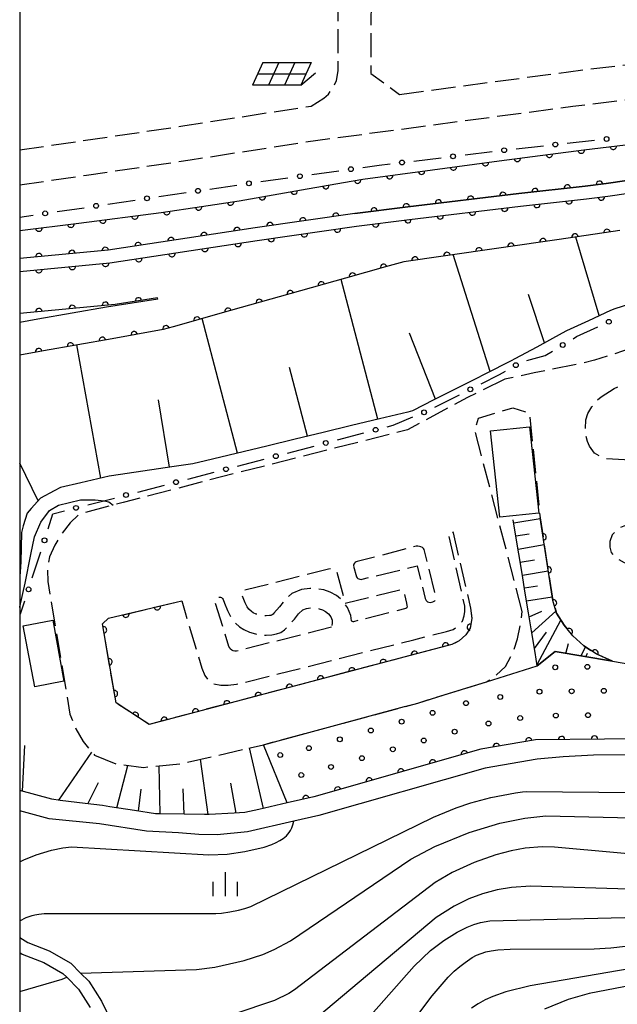
# Model space of a CAD drawing. Extents: x -22001 to -19999, y 100500 to 102001.
# Drawn here: x -22000 to -21907, y 101743 to 101897 of the extents above; entities that cross this region are included whole.
import ezdxf

# ---------------------------------------------------------------- set-up
doc = ezdxf.new("R2010")
doc.units = 0
doc.linetypes.add('E', pattern=[5, 3.75, -1.25])
for name, color, linetype in [('2101000', 3, 'Continuous'), ('2106000', 3, 'E'), ('3001000', 3, 'Continuous'), ('6101110', 2, 'Continuous'), ('6101990', 2, 'Continuous'), ('6110000', 4, 'Continuous'), ('6110110', 4, 'Continuous'), ('6110120', 2, 'Continuous'), ('6110990', 2, 'Continuous'), ('6130000', 4, 'Continuous'), ('6130990', 4, 'Continuous'), ('6217000', 3, 'Continuous'), ('6334000', 2, 'Continuous'), ('7101000', 4, 'Continuous'), ('7102000', 2, 'Continuous'), ('999', 2, 'Continuous')]:
    doc.layers.add(name, color=color, linetype=linetype)
doc.layers.get('0').off()

# ---------------------------------------------------------------- blocks, each defined once
blk = doc.blocks.new('611099')
at = {"layer": '6110990'}
blk.add_circle((0, 0), 0.15, dxfattribs=at)
blk = doc.blocks.new('621700')
at = {"layer": '6217000', "flags": 128}
for points in [[(-1.18, 0.7), (-1.82, -0.7)], [(-0.18, 0.7), (-0.82, -0.7)], [(0.82, 0.7), (0.18, -0.7)], [(1.82, 0.7), (1.18, -0.7)]]:
    blk.add_lwpolyline(points, dxfattribs=at)
at = {"layer": '6217000'}
for points in [[(-1.18, 0.7), (1.82, 0.7)], [(-1.5, 0), (1.5, 0)], [(1.18, -0.7), (2.091, 0.05)], [(1.18, -0.7), (-1.82, -0.7)]]:
    blk.add_lwpolyline(points, dxfattribs=at)
blk = doc.blocks.new('633400')
at = {"layer": '6334000'}
for points in [[(0, -0.75), (0, 0.75)], [(-0.75, -0.75), (-0.75, 0.15)], [(0.75, -0.75), (0.75, 0.15)]]:
    blk.add_lwpolyline(points, dxfattribs=at)
blk = doc.blocks.new('M07')
blk.add_arc((0, 0), 0.5, 180, 0)

msp = doc.modelspace()

# ---------------------------------------------------------------- linework, layer by layer
at = {"layer": '2101000', "flags": 128}
for points in [[(-21947.87, 101866.43), (-21939.65, 101867.49), (-21922.38, 101869.54), (-21912.09, 101870.7), (-21908.81, 101871.12), (-21899.55, 101872.44)], [(-21947.87, 101866.43), (-21963.37, 101864.2), (-21986.22, 101860.74), (-22000, 101859.44)], [(-21906.69, 101863.77), (-21916.13, 101862.41), (-21925.15, 101861.11), (-21934.17, 101859.82), (-21940.29, 101858.94), (-21943.11, 101858.14), (-21949.33, 101856.38), (-21958, 101853.94), (-21967.23, 101851.33), (-21976.16, 101848.81), (-21977.69, 101848.38), (-21985.64, 101846.97), (-21996.3, 101845.09), (-22000, 101844.43)], [(-21978.51, 101853.13), (-21978.56, 101853.3), (-21985.18, 101852.3), (-22000, 101850.9)], [(-21978.51, 101853.13), (-21986.51, 101851.89), (-21997.17, 101850.01), (-22000, 101849.51)], [(-21897.39, 101784.49), (-21905.02, 101784.77), (-21909.08, 101784.72), (-21919.82, 101784.58), (-21928.28, 101783.14), (-21954.26, 101775.72), (-21958.41, 101774.78), (-21962.82, 101773.78), (-21965, 101773.29), (-21966.65, 101773.21), (-21970.53, 101773.01), (-21971.27, 101772.98), (-21974.41, 101773.03), (-21978.3, 101773.09), (-21978.89, 101773.1), (-21982.14, 101773.6), (-21985.98, 101774.19), (-21987.15, 101774.37), (-21989.84, 101774.71), (-21993.69, 101775.19), (-21994.98, 101775.35), (-21997.47, 101776.04), (-22000, 101776.73)], [(-21905.05, 101782.27), (-21910.79, 101782.2), (-21915.5, 101781.93), (-21919.55, 101781.58), (-21927.61, 101780.21), (-21953.51, 101772.81), (-21957.4, 101771.93), (-21964.59, 101770.3), (-21969.31, 101769.84), (-21972.16, 101769.87), (-21975.31, 101770.13), (-21980.29, 101770.4), (-21987.6, 101771.56), (-21995.43, 101772.33), (-22000, 101773.58)], [(-22000, 101753.84), (-21998.71, 101753.07), (-21995.41, 101751.81), (-21992.04, 101749.88), (-21990.52, 101748.34), (-21989.27, 101747.08), (-21987.28, 101743.98), (-21985.7, 101740.77)], [(-22000, 101751.51), (-21999.59, 101751.27), (-21996.27, 101750), (-21993.27, 101748.28), (-21992.67, 101747.68), (-21990.84, 101745.82), (-21989.02, 101742.99)]]:
    msp.add_lwpolyline(points, dxfattribs=at)
at = {"layer": '2106000', "flags": 128}
for points in [[(-21940.93, 101884.96), (-21914.68, 101888.47), (-21904.69, 101889.71), (-21897.9, 101890.47), (-21889.95, 101891.1), (-21882.81, 101891.46), (-21869.23, 101891.62), (-21864.83, 101891.91), (-21857.73, 101892.57), (-21851.74, 101893.26), (-21845.8, 101894.06), (-21843.77, 101894.82), (-21842.46, 101896), (-21841.44, 101897.53), (-21840.66, 101899.14), (-21840.44, 101900.37), (-21840.52, 101903.84), (-21840.35, 102000)], [(-21954.66, 101883.12), (-21952.72, 101884.36), (-21952, 101884.98), (-21951.27, 101886.03), (-21950.72, 101887.1), (-21950.48, 101888.62), (-21950.35, 101979.48)], [(-21945.26, 101979.47), (-21945.39, 101888.2), (-21940.93, 101884.96)], [(-22000, 101870.89), (-21989.62, 101872.4), (-21973.51, 101874.77), (-21955.54, 101877.57), (-21940.22, 101879.62), (-21913.99, 101883.12), (-21904.06, 101884.36), (-21897.39, 101885.1), (-21889.6, 101885.72), (-21882.64, 101886.08), (-21869.02, 101886.23), (-21864.4, 101886.54), (-21857.18, 101887.21), (-21851.08, 101887.91), (-21844.98, 101888.73), (-21840.46, 101889.51), (-21830.88, 101891.32), (-21818.04, 101893.52), (-21799.16, 101896.36), (-21779.97, 101899.66), (-21771.49, 101900.94), (-21767.12, 101901.68), (-21762.58, 101902.71), (-21754.64, 101904.74), (-21738.7, 101908.76), (-21725.53, 101911.93), (-21705.32, 101917.09), (-21691.11, 101920.58), (-21680.77, 101923.01), (-21675.57, 101924.39), (-21670.44, 101926.11), (-21659.63, 101930.17), (-21647.14, 101934.7), (-21634, 101939.3), (-21617.84, 101945.19), (-21600.68, 101951.19), (-21595.16, 101953.06), (-21592.17, 101954.18), (-21588.99, 101955.71), (-21583.19, 101958.79), (-21574.67, 101963.35), (-21569.61, 101966.26), (-21562.25, 101971.09), (-21554.41, 101975.71)], [(-22000, 101876.33), (-21990.4, 101877.73), (-21974.32, 101880.1), (-21956.31, 101882.9), (-21954.66, 101883.12)], [(-21869.45, 101849.29), (-21876.01, 101849.57), (-21882.73, 101849.74), (-21888.94, 101849.6), (-21891.41, 101849.4), (-21893.53, 101849.09), (-21894.97, 101848.72), (-21897.65, 101848.05), (-21907.88, 101844.46), (-21910.65, 101843.64), (-21913.14, 101843.01), (-21919.99, 101841.66), (-21924.57, 101840.65)], [(-21924.57, 101840.65), (-21930.39, 101837.82), (-21939.7, 101832.81), (-21966, 101826.14), (-21983.93, 101821.52), (-21985.49, 101821.1), (-21990.7, 101819.72), (-21992.16, 101818.33), (-21993.48, 101816.59), (-21994.55, 101814.87), (-21995.36, 101813.05), (-21995.66, 101811.33), (-21995.62, 101809.23), (-21994.79, 101804.14), (-21992.2, 101788.59), (-21991.25, 101786.33), (-21990.13, 101784.32), (-21988.37, 101782.22), (-21985.05, 101780.88), (-21980.76, 101780.31), (-21974.63, 101780.93), (-21962.08, 101783.84), (-21940.15, 101789.76), (-21938.09, 101790.32), (-21934.01, 101791.59), (-21931.14, 101792.48), (-21927.41, 101793.64), (-21926.36, 101794.21), (-21924.44, 101796.02), (-21923.21, 101798.35), (-21922.62, 101800.31), (-21922.15, 101802.51), (-21921.85, 101804.56)], [(-21886.13, 101828.11), (-21886.13, 101827.03), (-21908.82, 101828.28), (-21909.83, 101828.7), (-21910.6, 101829.15), (-21911.42, 101830.26), (-21911.72, 101830.97), (-21911.92, 101831.84), (-21912.04, 101832.76), (-21911.98, 101834.37), (-21911.64, 101835.32), (-21911.05, 101836.36), (-21910.43, 101837.21), (-21909.6, 101837.95), (-21907.58, 101839.23), (-21906.37, 101839.73), (-21904.97, 101840.06), (-21899.51, 101840.76), (-21897.63, 101840.78)], [(-21921.85, 101804.56), (-21929.23, 101832.77), (-21928.67, 101834.61), (-21923.32, 101836.23), (-21920.76, 101835.41), (-21919.08, 101819.12), (-21917.1, 101806.25), (-21916.54, 101804.31), (-21915.36, 101802.45), (-21914, 101800.77), (-21912.27, 101799.19), (-21910.39, 101797.99), (-21907.85, 101796.81), (-21896.07, 101794.8)], [(-21975.68, 101806.01), (-21974.8, 101806.21), (-21974.27, 101804.39), (-21972.24, 101797.65), (-21971.67, 101795.72), (-21971.22, 101794.62), (-21970.69, 101793.92), (-21969.84, 101793.31), (-21968.74, 101793.09), (-21967.58, 101793.11), (-21966.27, 101793.27), (-21965.54, 101793.4), (-21938.71, 101800.17), (-21933.65, 101801.43), (-21932.59, 101801.77), (-21931.75, 101802.34), (-21931.17, 101803.07), (-21930.87, 101803.88), (-21930.78, 101804.57), (-21930.77, 101805.38), (-21933.33, 101816.66), (-21933.28, 101816.8), (-21933.19, 101816.91), (-21933.06, 101816.98), (-21932.85, 101817), (-21932.69, 101816.93), (-21932.61, 101816.79), (-21929.88, 101805.07), (-21929.71, 101803.47), (-21929.94, 101801.96), (-21930.64, 101800.92), (-21931.67, 101799.97), (-21932.82, 101799.42), (-21979.89, 101786.99), (-21985.02, 101790.35), (-21987.14, 101802.65), (-21986.19, 101803.49), (-21975.68, 101806.01)], [(-21837.94, 101816.63), (-21903.72, 101818.16), (-21905.29, 101818.14), (-21906.86, 101817.49), (-21907.9, 101816.49), (-21908.24, 101815.46), (-21908.24, 101814.57), (-21908.02, 101813.72), (-21907.21, 101812.85), (-21906.03, 101812.19), (-21904.24, 101811.68), (-21894.72, 101810.72), (-21894.62, 101811.56), (-21902.17, 101812.27), (-21901.76, 101816.84), (-21831.81, 101813.1)], [(-21948.08, 101811.58), (-21947.63, 101809.92), (-21947.54, 101809.77), (-21947.42, 101809.67), (-21947.27, 101809.61), (-21947.09, 101809.57), (-21946.9, 101809.55), (-21946.73, 101809.58), (-21938.18, 101811.66), (-21936.95, 101806.56), (-21936.82, 101806.26), (-21936.57, 101806.05), (-21936.16, 101805.96), (-21935.75, 101806.05), (-21935.44, 101806.2), (-21935.27, 101806.49), (-21935.29, 101806.86), (-21937.1, 101814.18), (-21937.23, 101814.36), (-21937.39, 101814.48), (-21937.61, 101814.6), (-21937.82, 101814.67), (-21938.09, 101814.7), (-21938.37, 101814.69), (-21947.51, 101812.3), (-21947.68, 101812.26), (-21947.86, 101812.18), (-21947.96, 101812.06), (-21948.04, 101811.92), (-21948.08, 101811.74), (-21948.08, 101811.58)], [(-21949.4, 101805.83), (-21940.91, 101807.91), (-21940.73, 101807.95), (-21940.64, 101807.96), (-21940.56, 101807.95), (-21940.46, 101807.9), (-21940.39, 101807.83), (-21940.31, 101807.71), (-21939.86, 101805.86), (-21939.78, 101805.47), (-21939.77, 101805.28), (-21939.82, 101805.12), (-21939.94, 101805.02), (-21948.1, 101802.96), (-21948.17, 101802.97), (-21948.25, 101802.99), (-21948.32, 101803.02), (-21948.38, 101803.07), (-21948.41, 101803.1), (-21948.49, 101803.94), (-21949.01, 101805.18), (-21949.78, 101806.24), (-21950.75, 101807.04), (-21951.73, 101807.58), (-21952.73, 101807.9), (-21953.74, 101808.08), (-21954.87, 101808.13), (-21956.18, 101807.97), (-21957.66, 101807.35), (-21958.85, 101806.24), (-21959.59, 101805.3), (-21960.48, 101804.29), (-21960.6, 101804.16), (-21960.76, 101804.01), (-21960.95, 101803.94), (-21961.18, 101803.91), (-21961.69, 101803.87), (-21962.11, 101803.89), (-21962.66, 101803.98), (-21963.23, 101804.15), (-21963.69, 101804.36), (-21963.98, 101804.55), (-21964.38, 101804.93), (-21964.62, 101805.27), (-21964.95, 101805.92), (-21965.34, 101806.91), (-21965.38, 101807.04), (-21965.43, 101807.2), (-21965.44, 101807.37), (-21965.44, 101807.51), (-21965.42, 101807.62), (-21965.38, 101807.71), (-21965.31, 101807.8), (-21965.21, 101807.85), (-21952, 101811.18), (-21951.67, 101811.24), (-21951.45, 101811.26), (-21951.3, 101811.24), (-21951.12, 101811.18), (-21950.98, 101811.09), (-21950.84, 101810.92), (-21950.74, 101810.77), (-21949.4, 101805.83)], [(-21951.51, 101802.1), (-21966.31, 101798.37), (-21966.56, 101798.39), (-21966.82, 101798.45), (-21967.01, 101798.55), (-21967.21, 101798.71), (-21967.34, 101798.88), (-21967.47, 101799.12), (-21969.62, 101806.07), (-21969.62, 101806.24), (-21969.58, 101806.39), (-21969.49, 101806.52), (-21969.37, 101806.63), (-21969.2, 101806.71), (-21969.01, 101806.76), (-21968.8, 101806.76), (-21968.62, 101806.71), (-21968.46, 101806.59), (-21968.34, 101806.41), (-21968.15, 101805.86), (-21967.69, 101804.69), (-21967.2, 101803.73), (-21966.67, 101802.96), (-21965.83, 101802.18), (-21965.13, 101801.73), (-21964.28, 101801.34), (-21963.33, 101801.06), (-21962.44, 101800.9), (-21961.67, 101800.87), (-21960.79, 101800.93), (-21960.09, 101801.06), (-21959.41, 101801.31), (-21958.83, 101801.71), (-21958.29, 101802.23), (-21957.29, 101803.37), (-21956.63, 101804.2), (-21956, 101804.79), (-21955.41, 101805.04), (-21954.75, 101805.12), (-21954.06, 101805.09), (-21953.46, 101804.98), (-21952.91, 101804.81), (-21952.43, 101804.55), (-21951.98, 101804.17), (-21951.64, 101803.7), (-21951.43, 101803.2), (-21951.39, 101802.74), (-21951.51, 101802.1)]]:
    msp.add_lwpolyline(points, dxfattribs=at)
at = {"layer": '3001000', "flags": 128}
for points in [[(-21920.74, 101833.29), (-21919.3, 101819.85), (-21925.37, 101819.22), (-21926.78, 101832.65), (-21920.74, 101833.29)], [(-21997.63, 101792.86), (-21999.46, 101802.32), (-21994.84, 101803.21), (-21993.15, 101793.73), (-21997.63, 101792.86)]]:
    msp.add_lwpolyline(points, close=True, dxfattribs=at)
at = {"layer": '6101110', "flags": 128}
for points in [[(-21903.19, 101852.98), (-21907.47, 101851.59), (-21908.15, 101851.37), (-21911.58, 101849.76), (-21914.97, 101848.17), (-21915.63, 101847.81), (-21919.59, 101845.67), (-21923.02, 101843.82), (-21923.56, 101843.54), (-21927.57, 101841.51), (-21929.16, 101840.7), (-21931.58, 101839.47), (-21935.6, 101837.44), (-21938.93, 101835.75), (-21939.67, 101835.57), (-21944.05, 101834.51), (-21948.42, 101833.45), (-21952.8, 101832.4), (-21957.17, 101831.34), (-21961.55, 101830.28), (-21966.33, 101829.13), (-21971.12, 101827.97), (-21973.08, 101827.5), (-21975.96, 101827.08), (-21980.83, 101826.36), (-21985.71, 101825.65), (-21986.07, 101825.6)], [(-21986.07, 101825.6), (-21990.51, 101824.56), (-21993.66, 101823.82), (-21994.63, 101823.31), (-21996.76, 101822.18), (-21998.21, 101820.57), (-21998.86, 101819.85), (-21999.44, 101817.89), (-21999.74, 101816.86), (-21999.78, 101814.52), (-21999.81, 101812.25), (-21999.88, 101811.44), (-22000, 101810.04)], [(-21907.85, 101796.81), (-21916.76, 101798.33), (-21919.52, 101796.11), (-21919.87, 101798.2), (-21920.37, 101801.26), (-21920.87, 101804.33), (-21921.38, 101807.4), (-21921.88, 101810.47), (-21922.39, 101813.54), (-21922.89, 101816.6), (-21923.26, 101818.83)], [(-21958.41, 101774.78), (-21962.82, 101773.78), (-21965, 101773.29), (-21966.65, 101773.21), (-21970.53, 101773.01), (-21971.27, 101772.98), (-21974.41, 101773.03), (-21978.3, 101773.09), (-21978.89, 101773.1), (-21982.14, 101773.6), (-21985.98, 101774.19), (-21987.15, 101774.37), (-21989.84, 101774.71), (-21993.69, 101775.19), (-21994.98, 101775.35), (-21997.47, 101776.04), (-22000, 101776.73)]]:
    msp.add_lwpolyline(points, dxfattribs=at)
at = {"layer": '6101990', "flags": 128}
for points in [[(-21909.9, 101850.55), (-21913.55, 101862.78)], [(-21926.86, 101841.87), (-21932.59, 101860.05)], [(-21944.3, 101834.45), (-21949.99, 101856.19)], [(-21918.42, 101846.3), (-21920.91, 101853.83)], [(-21966.15, 101829.17), (-21971.62, 101850.09)], [(-21935.36, 101837.56), (-21939.37, 101847.81)], [(-21987.4, 101825.29), (-21991.11, 101846.01)], [(-21955.23, 101831.81), (-21958.03, 101842.48)], [(-21976.72, 101826.97), (-21978.42, 101837.46)], [(-21997.15, 101821.75), (-22000, 101827.61)], [(-21923.18, 101818.36), (-21919.07, 101819.03)], [(-21922.84, 101816.3), (-21920.79, 101816.63)], [(-21922.5, 101814.23), (-21918.44, 101814.96)], [(-21922.17, 101812.22), (-21919.97, 101812.56)], [(-21999.83, 101812.01), (-22000, 101812.12)], [(-21921.84, 101810.21), (-21917.81, 101810.85)], [(-21921.51, 101808.21), (-21919.51, 101808.53)], [(-21921.18, 101806.22), (-21917.19, 101806.85)], [(-21920.77, 101803.74), (-21918.82, 101804.59)], [(-21920.37, 101801.26), (-21916.62, 101804.6)], [(-21919.55, 101796.31), (-21915.84, 101803.21)], [(-21919.97, 101798.79), (-21918.11, 101801.32)], [(-21915.08, 101798.04), (-21914.66, 101799.55)], [(-21912.72, 101797.64), (-21912.05, 101799.05)], [(-21911.95, 101797.51), (-21911.7, 101798.09)], [(-21999.58, 101776.61), (-21999.19, 101783.7)], [(-21962.11, 101773.94), (-21964.26, 101783.33)], [(-21993.9, 101775.22), (-21988.76, 101782.68)], [(-21984.91, 101774.03), (-21983.16, 101780.63)], [(-21978.15, 101773.09), (-21978.29, 101780.56)], [(-21970.68, 101773), (-21971.88, 101781.57)], [(-21989.4, 101774.65), (-21987.75, 101777.98)], [(-21966.36, 101773.22), (-21967.16, 101777.85)], [(-21981.53, 101773.51), (-21981.11, 101776.91)], [(-21974.41, 101773.03), (-21974.58, 101776.97)]]:
    msp.add_lwpolyline(points, dxfattribs=at)
at = {"layer": '6110000', "flags": 128}
for points in [[(-21947.62, 101864.45), (-21939.4, 101865.5), (-21922.15, 101867.55), (-21911.86, 101868.72), (-21908.54, 101869.13), (-21899.29, 101870.46), (-21895.89, 101870.87), (-21889.78, 101871.49), (-21887.82, 101871.65), (-21884.01, 101871.76), (-21874.39, 101871.86), (-21868.94, 101871.83), (-21867.75, 101871.85), (-21867.03, 101871.91), (-21861.12, 101872.55), (-21847.5, 101874.27), (-21842.89, 101874.92), (-21834.21, 101876.24), (-21821.13, 101878.35), (-21807.2, 101880.54), (-21786.43, 101883.88), (-21769.38, 101886.69), (-21763.68, 101887.67)], [(-22000, 101863.79), (-21990.83, 101864.93), (-21977.98, 101866.61), (-21971.72, 101867.51), (-21965.85, 101868.43), (-21956.17, 101870.11), (-21949.66, 101871.26), (-21946.63, 101871.75), (-21935.83, 101873.25), (-21925.44, 101874.63), (-21912.27, 101876.34), (-21903.21, 101877.41), (-21899.12, 101877.83), (-21895.51, 101878.14), (-21889.64, 101878.51), (-21882.81, 101878.66), (-21874.96, 101878.82), (-21866.51, 101879.22), (-21861.09, 101879.63), (-21858.39, 101879.91), (-21854.26, 101880.43), (-21851.3, 101880.86), (-21844.8, 101881.88)], [(-21899.55, 101872.44), (-21908.81, 101871.12), (-21912.09, 101870.7), (-21922.38, 101869.54), (-21939.65, 101867.49), (-21947.87, 101866.43)], [(-21947.87, 101866.43), (-21963.37, 101864.2), (-21986.22, 101860.74), (-22000, 101859.44)], [(-22000, 101857.43), (-21985.97, 101858.75), (-21963.08, 101862.23), (-21947.62, 101864.45)], [(-21906.69, 101863.77), (-21916.13, 101862.41), (-21925.15, 101861.11), (-21934.17, 101859.82), (-21940.29, 101858.94), (-21943.11, 101858.14), (-21949.33, 101856.38), (-21958, 101853.94), (-21967.23, 101851.33), (-21976.16, 101848.81), (-21977.69, 101848.38), (-21985.64, 101846.97), (-21996.3, 101845.09), (-22000, 101844.43)], [(-21978.56, 101853.3), (-21985.18, 101852.3), (-22000, 101850.9)], [(-21907.85, 101796.81), (-21910.39, 101797.99), (-21912.27, 101799.19), (-21914, 101800.77), (-21915.36, 101802.45), (-21916.54, 101804.31), (-21917.1, 101806.25), (-21919.08, 101819.12)], [(-21929.88, 101805.07), (-21929.71, 101803.47), (-21929.94, 101801.96), (-21930.64, 101800.92), (-21931.67, 101799.97), (-21932.82, 101799.42), (-21979.89, 101786.99), (-21985.02, 101790.35), (-21987.14, 101802.65), (-21986.19, 101803.49), (-21975.68, 101806.01)]]:
    msp.add_lwpolyline(points, dxfattribs=at)
at = {"layer": '6110110', "flags": 128}
msp.add_lwpolyline([(-21897.39, 101784.49), (-21905.02, 101784.77), (-21909.08, 101784.72), (-21919.82, 101784.58), (-21928.28, 101783.14), (-21954.26, 101775.72), (-21958.41, 101774.78)], dxfattribs=at)
at = {"layer": '6110120', "flags": 128}
msp.add_lwpolyline([(-21958.41, 101774.78), (-21962.08, 101783.84), (-21940.15, 101789.76), (-21938.09, 101790.32), (-21934.01, 101791.59), (-21931.14, 101792.48), (-21927.41, 101793.64), (-21919.52, 101796.11), (-21916.76, 101798.33), (-21907.85, 101796.81), (-21896.07, 101794.8)], dxfattribs=at)
at = {"layer": '6130000'}
for points in [[(-21922.8, 101876.47), (-21918.57, 101876.94)], [(-21914.85, 101877.35), (-21910.61, 101877.82)], [(-21938.7, 101874.59), (-21934.47, 101875.1)], [(-21930.76, 101875.55), (-21926.53, 101876.06)], [(-21946.65, 101873.59), (-21944.1, 101873.94), (-21942.42, 101874.14)], [(-21954.58, 101872.49), (-21950.36, 101873.07)], [(-21970.43, 101870.24), (-21966.22, 101870.86)], [(-21962.51, 101871.39), (-21958.29, 101871.97)], [(-21978.35, 101869.07), (-21974.13, 101869.69)], [(-21986.27, 101867.89), (-21982.05, 101868.52)], [(-22000, 101865.86), (-21997.89, 101866.17)], [(-21994.19, 101866.72), (-21989.97, 101867.34)], [(-21913.95, 101846.97), (-21913.4, 101847.3), (-21910.1, 101848.82)], [(-21921.13, 101843.57), (-21918.3, 101844.33), (-21917.16, 101845.02)], [(-21928.27, 101839.94), (-21925.4, 101841.38), (-21924.47, 101841.91)], [(-21935.43, 101836.33), (-21931.61, 101838.25)], [(-21942.84, 101833.28), (-21941.91, 101833.53), (-21938.85, 101834.8)], [(-21950.6, 101831.24), (-21946.47, 101832.33)], [(-21958.36, 101829.19), (-21954.22, 101830.28)], [(-21966.12, 101827.15), (-21961.98, 101828.24)], [(-21973.88, 101825.13), (-21969.74, 101826.2)], [(-21981.65, 101823.13), (-21977.51, 101824.2)], [(-21989.42, 101821.12), (-21985.28, 101822.19)], [(-21995.58, 101817.41), (-21994.83, 101819.73), (-21993.05, 101820.19)], [(-21998.04, 101809.77), (-21996.73, 101813.84)], [(-21999.85, 101804.17), (-21999.19, 101806.21)]]:
    msp.add_lwpolyline(points, dxfattribs=at)
at = {"layer": '6130990'}
for centre in [(-21908.75, 101878.02), (-21924.67, 101876.27), (-21916.71, 101877.15), (-21932.62, 101875.32), (-21948.5, 101873.33), (-21940.56, 101874.37), (-21956.43, 101872.23), (-21964.36, 101871.13), (-21980.2, 101868.79), (-21972.28, 101869.96), (-21988.12, 101867.62), (-21996.04, 101866.45), (-21908.4, 101849.6), (-21915.56, 101845.99), (-21922.85, 101842.85), (-21929.94, 101839.09), (-21937.12, 101835.52), (-21944.66, 101832.81), (-21952.41, 101830.76), (-21960.17, 101828.71), (-21967.93, 101826.67), (-21975.7, 101824.66), (-21983.47, 101822.66), (-21991.24, 101820.66), (-21996.15, 101815.62), (-21998.62, 101807.99)]:
    msp.add_circle(centre, 0.375, dxfattribs=at)
at = {"layer": '7101000', "flags": 128}
for points in [[(-22000, 101805.17), (-21999.97, 101805.28), (-21999.16, 101808.98), (-21998.27, 101813.41), (-21997.68, 101816.14), (-21996.72, 101818.43), (-21995.39, 101820.27), (-21993.99, 101821.08), (-21990.57, 101821.91), (-21988.29, 101821.91), (-21986.89, 101821.77), (-21986.12, 101821.6), (-21985.49, 101821.1)], [(-22000, 101756.48), (-21998.97, 101756.96), (-21998.04, 101757.28), (-21997.67, 101757.37), (-21997.01, 101757.5), (-21996.2, 101757.6), (-21969.5, 101757.6), (-21968.61, 101757.67), (-21967.31, 101757.85), (-21965.98, 101758.12), (-21964.98, 101758.38), (-21964.06, 101758.69), (-21935.64, 101772.56), (-21932.14, 101774), (-21929.84, 101774.78), (-21926.72, 101775.61), (-21922.89, 101776.38), (-21921.82, 101776.53), (-21921.24, 101776.58), (-21870.43, 101776.11)], [(-21937.96, 101742.05), (-21935.89, 101744.8), (-21933.37, 101747.71), (-21932.44, 101748.61), (-21931.57, 101749.37), (-21930.76, 101750), (-21929.65, 101750.73), (-21928.95, 101751.1), (-21928.25, 101751.39), (-21927.5, 101751.61), (-21926.67, 101751.79), (-21925.68, 101751.92), (-21923.75, 101752.04), (-21910.7, 101752.09), (-21908.08, 101752.25), (-21905.8, 101752.51), (-21903.65, 101752.9), (-21892.82, 101755.85), (-21889.82, 101756.39), (-21887.81, 101756.58), (-21885.13, 101756.65), (-21881.26, 101756.51), (-21873.54, 101755.68), (-21776.96, 101735.54)]]:
    msp.add_lwpolyline(points, dxfattribs=at)
at = {"layer": '7102000', "flags": 128}
for points in [[(-21990.52, 101748.34), (-21972.53, 101748.9), (-21969.66, 101749.24), (-21965.11, 101750.31), (-21962.18, 101751.24), (-21960.41, 101751.98), (-21957.9, 101753.36), (-21939.18, 101766.02), (-21935.45, 101768.03), (-21930.12, 101770.19), (-21925.32, 101771.65), (-21921.45, 101772.43), (-21918.19, 101772.79), (-21862.42, 101771.5), (-21846.83, 101769.1), (-21829.91, 101764.56), (-21790.11, 101750.34), (-21786.74, 101749.45), (-21764.37, 101744.98), (-21755.14, 101742.14)], [(-22000, 101765.62), (-21999.37, 101765.95), (-21997.42, 101766.74), (-21995.07, 101767.45), (-21993.29, 101767.83), (-21991.93, 101767.98), (-21970.61, 101766.71), (-21967.74, 101766.82), (-21964.98, 101767.21), (-21962.01, 101767.93), (-21960.8, 101768.34), (-21960.13, 101768.63), (-21959.54, 101768.94), (-21959.01, 101769.28), (-21958.76, 101769.47), (-21958.52, 101769.68), (-21958.3, 101769.91), (-21958.08, 101770.19), (-21957.88, 101770.52), (-21957.7, 101770.91), (-21957.54, 101771.38), (-21957.4, 101771.93)], [(-21760.69, 101740.63), (-21796.09, 101749.3), (-21839.53, 101763.68), (-21853.27, 101766.79), (-21865.29, 101768.32), (-21873.19, 101768.6), (-21895.41, 101766.24), (-21897.95, 101766.19), (-21916.82, 101767.93), (-21918.78, 101767.95), (-21921.39, 101767.74), (-21923.58, 101767.36), (-21925.96, 101766.74), (-21929.34, 101765.53), (-21932.74, 101763.96), (-21935.4, 101762.44), (-21957.25, 101745.72), (-21958.17, 101745.13), (-21960.39, 101744.06), (-21966.7, 101741.96)], [(-21764.69, 101738.4), (-21795, 101745.44), (-21834.8, 101758.46), (-21853.88, 101762.81), (-21870.08, 101764.82), (-21875.97, 101765.06), (-21882.27, 101764.66), (-21899.86, 101761.63), (-21903.63, 101761.33), (-21920.56, 101761.82), (-21923.51, 101761.62), (-21925.74, 101761.27), (-21928.03, 101760.66), (-21930.15, 101759.86), (-21932.43, 101758.75), (-21935.25, 101756.97), (-21953.69, 101741.47)], [(-21948.08, 101738.75), (-21938.67, 101749.42), (-21936.1, 101751.82), (-21934.05, 101753.39), (-21931.98, 101754.69), (-21930.41, 101755.48), (-21929.38, 101755.88), (-21928.33, 101756.19), (-21926.89, 101756.44), (-21903.86, 101757.01), (-21902.06, 101757.21), (-21900.44, 101757.53), (-21887.49, 101761.4), (-21885.54, 101761.79), (-21883.54, 101762), (-21877.99, 101761.93), (-21851.86, 101757.89), (-21769.02, 101736.59)], [(-21782.52, 101733.19), (-21858.71, 101749.15), (-21879.72, 101751.62), (-21886.09, 101751.84), (-21889.53, 101751.66), (-21920.64, 101746.37), (-21924.41, 101745.39), (-21926.43, 101744.69), (-21927.63, 101744.15), (-21928.71, 101743.56), (-21929.76, 101742.86)], [(-22000, 101745.48), (-21993.42, 101747.4), (-21992.67, 101747.68)], [(-21776.39, 101728.26), (-21868.45, 101746.71), (-21879.39, 101747.79), (-21891.54, 101747.78), (-21904.73, 101746.43), (-21911.45, 101745.14), (-21914.74, 101744.2), (-21918.4, 101742.72)]]:
    msp.add_lwpolyline(points, dxfattribs=at)
at = {"layer": '999', "flags": 128}
msp.add_lwpolyline([(-22000, 100500), (-20000, 100500), (-20000, 102000), (-22000, 102000)], close=True, dxfattribs=at)

# ---------------------------------------------------------------- block references
at = {"layer": '6110000'}
for p, rotation in [((-21907.7, 101876.88), 6.735520108883582), ((-21922.62, 101875), 7.397927776558277), ((-21917.65, 101875.64), 7.397927776558277), ((-21912.68, 101876.29), 7.397927776558277), ((-21932.56, 101873.68), 7.565744421685846), ((-21927.59, 101874.34), 7.565744421685846), ((-21942.49, 101872.32), 7.907162702958983), ((-21937.53, 101873.01), 7.907162702958983), ((-21952.4, 101870.78), 10.01802112262198), ((-21947.46, 101871.62), 9.186126160253526), ((-21914.85, 101870.39), 186.4318453621835), ((-21909.85, 101870.99), 187.2969461539475), ((-21962.28, 101869.05), 9.84582236789576), ((-21957.34, 101869.91), 9.84582236789576), ((-21929.88, 101868.65), 186.7695018459419), ((-21924.87, 101869.24), 186.7695018459419), ((-21919.86, 101869.82), 186.4318453621835), ((-21909.55, 101869), 7.04003935600296), ((-21972.17, 101867.44), 8.181350801541697), ((-21967.22, 101868.22), 8.907455137717639), ((-21939.89, 101867.46), 187.3479560001851), ((-21934.89, 101868.06), 186.7695018459419), ((-21919.58, 101867.84), 6.48682169965306), ((-21914.57, 101868.41), 6.48682169965306), ((-21982.1, 101866.07), 7.448562966387521), ((-21977.14, 101866.73), 8.181350801541697), ((-21950.84, 101866), 188.1870203860493), ((-21944.89, 101866.81), 187.3479560001851), ((-21934.62, 101866.07), 6.777277579814004), ((-21929.61, 101866.66), 6.777277579814004), ((-21924.6, 101867.26), 6.777277579814004), ((-21992.05, 101864.78), 7.086562811375724), ((-21987.08, 101865.42), 7.448562966387521), ((-21966.22, 101863.77), 188.6104485930951), ((-21961.09, 101864.53), 188.1870203860493), ((-21955.97, 101865.27), 188.1870203860493), ((-21944.64, 101864.83), 7.279382691667616), ((-21939.64, 101865.47), 7.279382691667616), ((-21997.02, 101864.16), 7.086562811375724), ((-21971.34, 101862.99), 188.6104485930951), ((-21955.74, 101863.28), 8.171605990154188), ((-21950.59, 101864.02), 8.171605990154188), ((-21913.66, 101862.77), 188.1980688460176), ((-21908.69, 101863.48), 188.1980688460176), ((-21981.58, 101861.44), 188.6104485930951), ((-21976.46, 101862.22), 188.6104485930951), ((-21966.05, 101861.78), 8.644564099773474), ((-21960.9, 101862.54), 8.171605990154188), ((-21923.61, 101861.33), 188.2012330184537), ((-21918.63, 101862.05), 188.2012330184537), ((-21997.01, 101859.72), 185.3893117599857), ((-21991.86, 101860.21), 185.3893117599857), ((-21986.7, 101860.69), 185.3893117599857), ((-21976.34, 101860.21), 8.644564099773474), ((-21971.2, 101861), 8.644564099773474), ((-21938.53, 101859.19), 188.1825229978604), ((-21933.55, 101859.91), 188.1389950716499), ((-21928.58, 101860.62), 188.1389950716499), ((-21991.83, 101858.2), 5.374800505686926), ((-21986.64, 101858.69), 5.374800505686926), ((-21981.49, 101859.43), 8.644564099773474), ((-21943.41, 101858.05), 195.7992956322874), ((-21997.01, 101857.71), 5.374800505686926), ((-21948.25, 101856.69), 195.7992956322874), ((-21953.08, 101855.32), 195.7182062623963), ((-21957.92, 101853.96), 195.7182062623963), ((-21991.84, 101851.67), 185.3965418762535), ((-21986.67, 101852.16), 185.3965418762535), ((-21981.53, 101852.85), 188.59000790148), ((-21962.76, 101852.6), 195.7895005659253), ((-21997.01, 101851.18), 185.3965418762535), ((-21967.59, 101851.23), 195.7587929856893), ((-21977.26, 101848.5), 195.69779251763), ((-21972.43, 101849.86), 195.7587929856893), ((-21982.2, 101847.58), 190.0573089149871), ((-21992.1, 101845.83), 190.0018473194689), ((-21987.15, 101846.7), 190.0018473194689), ((-21997.05, 101844.96), 190.113952145842), ((-21918.62, 101816.15), 98.7461622625724), ((-21917.83, 101811.02), 98.7461622625724), ((-21917, 101805.9), 106.1013023990768), ((-21978.6, 101805.31), 13.4833614999925), ((-21983.49, 101804.14), 13.4833614999925), ((-21986.97, 101801.69), 99.77928719628471), ((-21929.92, 101802.09), 261.3393963291567), ((-21914.52, 101801.41), 128.9909940426341), ((-21938.61, 101797.89), 194.7926830770221), ((-21933.75, 101799.17), 194.7926830770221), ((-21910.56, 101798.1), 147.4499965078838), ((-21986.12, 101796.73), 99.77928719628471), ((-21943.47, 101796.61), 194.7926830770221), ((-21948.33, 101795.32), 194.7926830770221), ((-21953.19, 101794.04), 194.7926830770221), ((-21958.05, 101792.76), 194.7926830770221), ((-21985.27, 101791.78), 99.77928719628471), ((-21962.91, 101791.47), 194.7926830770221), ((-21972.64, 101788.91), 194.7926830770221), ((-21967.78, 101790.19), 194.7926830770221), ((-21982.03, 101788.39), 146.7763735629136), ((-21977.5, 101787.62), 194.7926830770221)]:
    msp.add_blockref('M07', p, dxfattribs=dict(at, rotation=rotation))
at = {"layer": '6110110'}
for p, rotation in [((-21920.84, 101784.41), 189.6598930784584), ((-21915.74, 101784.63), 180.7468300598092), ((-21910.62, 101784.7), 180.7468300598092), ((-21925.88, 101783.55), 189.6598930784584), ((-21930.86, 101782.4), 195.9395701989045), ((-21940.7, 101779.59), 195.9395701989045), ((-21935.78, 101781), 195.9395701989045), ((-21945.63, 101778.19), 195.9395701989045), ((-21950.55, 101776.78), 195.9395701989045), ((-21955.48, 101775.44), 192.7624879001554)]:
    msp.add_blockref('M07', p, dxfattribs=dict(at, rotation=rotation))
at = {"layer": '6110990', "xscale": 2.5, "yscale": 2.5, "zscale": 2.5}
for p in [(-21916.73, 101795.87), (-21911.73, 101795.94), (-21919.18, 101792.09), (-21914.18, 101792.15), (-21909.18, 101792.22), (-21925.28, 101791.26), (-21930.6, 101790.29), (-21940.61, 101787.42), (-21935.8, 101788.79), (-21922.18, 101787.98), (-21916.63, 101788.37), (-21911.63, 101788.44), (-21945.41, 101786.05), (-21932.37, 101785.87), (-21927.11, 101787.14), (-21950.22, 101784.67), (-21937.17, 101784.5), (-21955.03, 101783.3), (-21941.98, 101783.13), (-21959.49, 101782.23), (-21946.79, 101781.75), (-21951.6, 101780.38), (-21956.22, 101779.12)]:
    msp.add_blockref('611099', p, dxfattribs=at)
at = {"layer": '6217000', "xscale": 2.5, "yscale": 2.5, "zscale": 2.5}
msp.add_blockref('621700', (-21959.25, 101888.16), dxfattribs=at)
at = {"layer": '6334000', "xscale": 2.5, "yscale": 2.5, "zscale": 2.5}
msp.add_blockref('633400', (-21968.02, 101762.16), dxfattribs=at)

doc.saveas('drawing.dxf')
